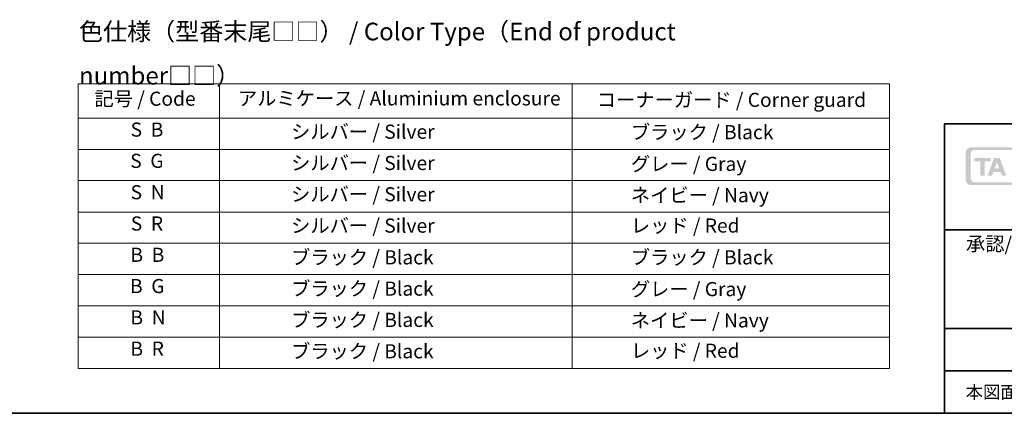
# Model space of a CAD drawing. Units: millimetres. Extents: x 0 to 11204, y 0 to 1827.
# Drawn here: x 434 to 1202, y 0 to 307 of the extents above; entities that cross this region are included whole.
import ezdxf
from ezdxf.enums import TextEntityAlignment as Align

# ---------------------------------------------------------------- set-up
doc = ezdxf.new("R2010")
doc.units = ezdxf.units.MM
doc.header["$LTSCALE"] = 5.5
for name, color, linetype, lineweight in [('Border (ISO)', 7, 'Continuous', 35), ('Hatch (ISO)', 1, 'Continuous', 18), ('Symbol (ISO)', 7, 'Continuous', 18), ('Title (ISO)', 7, 'Continuous', 35)]:
    doc.layers.add(name, color=color, linetype=linetype, lineweight=lineweight)
doc.styles.add('Note Text (TK)', font='MS PGothic.ttf')
doc.styles.add('Note Text (TK2)', font='MS PGothic.ttf')
doc.styles.add('文字スタイル40', font='MS PGothic.ttf')
doc.styles.add('文字スタイル67', font='arial.ttf')

# ---------------------------------------------------------------- blocks, each defined once
blk = doc.blocks.new('図面枠 tk図枠')
at = {"layer": 'Border (ISO)'}
blk.add_line((14.5, 8), (405.5, 8), dxfattribs=at)
blk = doc.blocks.new('表題欄 tk表題欄')
at = {"layer": 'Hatch (ISO)'}
h = blk.add_hatch(color=256, dxfattribs=at)
edge = h.paths.add_edge_path(flags=0)
edge.add_arc((95.44, 237.35), 0.596, 270, 360)
edge.add_line((96.04, 237.35), (96.04, 240.76))
edge.add_arc((95.44, 240.76), 0.596, 0, 90)
edge.add_line((95.44, 241.35), (79.01, 241.35))
edge.add_arc((79.01, 240.76), 0.596, 90, 180)
edge.add_line((78.41, 240.76), (78.41, 237.35))
edge.add_arc((79.01, 237.35), 0.596, 180, 270)
edge.add_line((79.01, 236.75), (95.44, 236.75))
edge = h.paths.add_edge_path()
edge.add_line((77.71, 241), (77.71, 237.1))
edge.add_arc((78.41, 237.1), 0.702, 180, 270)
edge.add_line((78.41, 236.4), (96.04, 236.4))
edge.add_arc((96.04, 237.1), 0.702, 270, 360)
edge.add_line((96.74, 237.1), (96.74, 241))
edge.add_arc((96.04, 241), 0.702, 0, 90)
edge.add_line((96.04, 241.71), (78.41, 241.71))
edge.add_arc((78.41, 241), 0.702, 90, 180)
blk.add_hatch(color=256, dxfattribs=at).paths.add_polyline_path([(78.94, 240.2), (78.94, 239.71), (79.79, 239.71), (79.79, 237.71), (80.38, 237.71), (80.38, 239.71), (81.23, 239.71), (81.23, 240.2)])
h = blk.add_hatch(color=256, dxfattribs=at)
h.paths.add_polyline_path([(82.46, 238.76), (81.82, 238.76), (82.14, 239.63)], flags=0)
h.paths.add_polyline_path([(82.65, 238.24), (81.63, 238.24), (81.44, 237.71), (80.82, 237.71), (81.73, 240.2), (82.55, 240.2), (83.46, 237.71), (82.85, 237.71)])
at = {"layer": 'Title (ISO)'}
for p, q in [((74.71, 245.05), (255.71, 245.05)), ((74.71, 204.05), (74.71, 245.05)), ((74.71, 230.05), (230.71, 230.05)), ((74.71, 216.05), (230.71, 216.05)), ((255.71, 210.05), (74.71, 210.05)), ((74.71, 204.05), (255.71, 204.05))]:
    blk.add_line(p, q, dxfattribs=at)
at = {"layer": 'Title (ISO)', "color": 1, "insert": (87.21, 228.05), "char_height": 2, "attachment_point": 5, "line_spacing_factor": 1.5, "style": 'Note Text (TK)'}
blk.add_mtext('\\fＭＳ Ｐゴシック|b0|i0;{\\H2.0000;承認/Approved}', dxfattribs=at)
at = {"layer": 'Title (ISO)', "color": 7, "insert": (77.71, 207.05), "char_height": 1.8, "attachment_point": 4, "line_spacing_factor": 1.5, "style": 'Note Text (TK)'}
blk.add_mtext('\\fＭＳ Ｐゴシック|b0|i0;{\\H1.8000;本図面の著作権は株式会社タカチ電機工業に帰属します。 / Copyright (C)\xa0 TAKACHI ELECTRONICS ENCLOSURE CO., LTD. All Rights Reserved.}', dxfattribs=at)
at = {"layer": 'Title (ISO)', "color": 7}
for tag, p, height, style in [('<品名>_001', (157.5, 236.65), 2.5, 'Note Text (TK)'), ('<Title>_001', (157.71, 231.55), 2, '文字スタイル67'), ('<型番>_001', (157.66, 219.99), 3, '文字スタイル40'), ('<ページ_No.>_001', (237.95, 212.3), 2.5, 'Note Text (TK)'), ('<総ページ数>_001', (246.79, 212.3), 2.5, 'Note Text (TK)'), ('作成日_001', (175.64, 211.78), 2.5, 'Note Text (TK)')]:
    blk.add_attdef(tag, p, '', height=height, dxfattribs=dict(at, style=style))
at = {"layer": 'Title (ISO)', "color": 7, "style": 'Note Text (TK)'}
for tag, p in [('<尺度>', (243.21, 224.55)), ('<部品サイズ>', (112.21, 213.05))]:
    blk.add_attdef(tag, text='', height=2.5, dxfattribs=at).set_placement(p, align=Align.MIDDLE_CENTER)
blk = doc.blocks.new('テーブル13')
at = {"layer": 'Symbol (ISO)'}
for p, q in [((101.7, 54.63), (216.7, 54.63)), ((101.7, 54.63), (101.7, 49.8)), ((121.7, 54.63), (121.7, 49.8)), ((171.7, 54.63), (171.7, 49.8)), ((216.7, 54.63), (216.7, 49.8)), ((101.7, 49.8), (216.7, 49.8)), ((101.7, 49.8), (101.7, 14.34)), ((121.7, 49.8), (121.7, 14.34)), ((171.7, 49.8), (171.7, 14.34)), ((216.7, 49.8), (216.7, 14.34)), ((101.7, 45.37), (216.7, 45.37)), ((101.7, 40.94), (216.7, 40.94)), ((101.7, 36.5), (216.7, 36.5)), ((101.7, 32.07), (216.7, 32.07)), ((101.7, 27.64), (216.7, 27.64)), ((101.7, 23.21), (216.7, 23.21)), ((101.7, 18.77), (216.7, 18.77)), ((101.7, 14.34), (216.7, 14.34))]:
    blk.add_line(p, q, dxfattribs=at)
at = {"layer": 'Symbol (ISO)', "color": 7, "char_height": 2, "attachment_point": 7, "style": 'Note Text (TK2)'}
for s, insert in [('記号 / Code', (103.99, 50.92)), ('アルミケース / Aluminium enclosure', (124.34, 50.97)), ('コーナーガード / Corner guard', (175.21, 50.76)), ('S  B', (109.12, 46.55)), ('               シルバー / Silver', (122.7, 46.25)), ('            ブラック / Black', (172.7, 46.19)), ('S  G', (109.06, 42.12)), ('               シルバー / Silver', (122.7, 41.82)), ('            グレー / Gray', (172.7, 41.69)), ('S  N', (109.12, 37.68)), ('               シルバー / Silver', (122.7, 37.39)), ('            ネイビー / Navy', (172.7, 37.26)), ('S  R', (109.14, 33.25)), ('               シルバー / Silver', (122.7, 32.95)), ('            レッド / Red', (172.7, 32.96)), ('B  B', (109.09, 28.82)), ('               ブラック / Black', (122.7, 28.46)), ('            ブラック / Black', (172.7, 28.46)), ('B  G', (109.03, 24.39)), ('               ブラック / Black', (122.7, 24.03)), ('            グレー / Gray', (172.7, 23.96)), ('B  N', (109.09, 19.95)), ('               ブラック / Black', (122.7, 19.6)), ('            ネイビー / Navy', (172.7, 19.53)), ('B  R', (109.09, 15.52)), ('               ブラック / Black', (122.7, 15.16)), ('            レッド / Red', (172.7, 15.23))]:
    blk.add_mtext(s, dxfattribs=dict(at, insert=insert))

msp = doc.modelspace()

# ---------------------------------------------------------------- block references
at = {"xscale": 5.5, "yscale": 5.5, "zscale": 5.5}
for name, p in [('図面枠 tk図枠', (-79.75, -44)), ('テーブル13', (-79.75, -44)), ('表題欄 tk表題欄', (744.1015, -1122.2901))]:
    msp.add_blockref(name, p, dxfattribs=at)

# ---------------------------------------------------------------- texts
at = {"layer": 'Symbol (ISO)', "color": 7, "insert": (480.1125, 280.1472), "char_height": 13.75, "width": 582.163725, "attachment_point": 4, "line_spacing_factor": 1.5, "style": 'Note Text (TK)'}
msp.add_mtext('\\fＭＳ Ｐゴシック|b0|i0;色仕様（型番末尾□□） / Color Type（End of product number□□）', dxfattribs=at)

doc.saveas('drawing.dxf')
